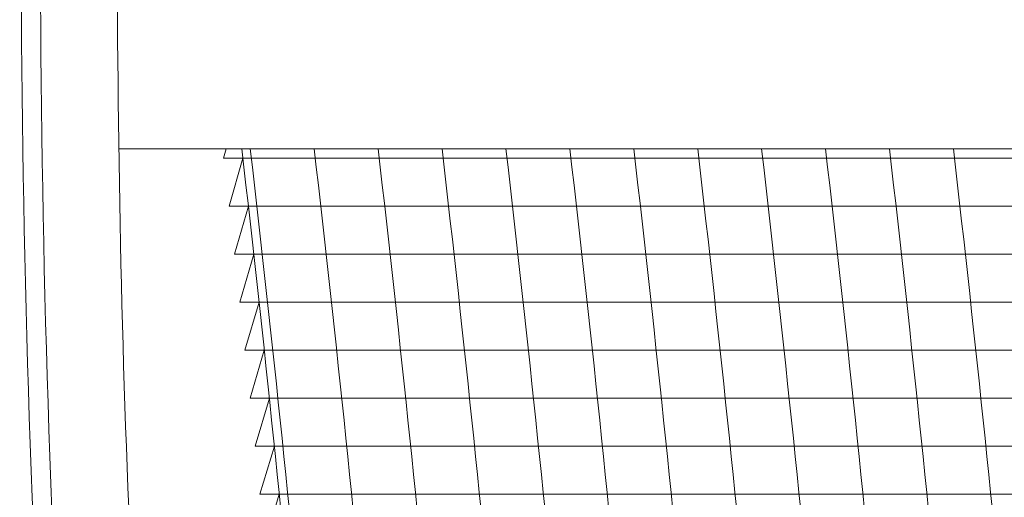
# Model space of a CAD drawing. Extents: x -52 to 59, y -8 to 50.
# Drawn here: x 33 to 36, y 17 to 19 of the extents above; entities that cross this region are included whole.
import ezdxf

# ---------------------------------------------------------------- set-up
doc = ezdxf.new("R2010")
doc.units = 0
doc.header["$MEASUREMENT"] = 0
doc.layers.get('0').update_dxf_attribs({"linetype": 'CONTINUOUS', "lineweight": 15})
doc.layers.add('Text', color=7, linetype='CONTINUOUS', lineweight=15)

# ---------------------------------------------------------------- blocks, each defined once
blk = doc.blocks.new('CON-1C CROWN')
blk.add_line((-8.0247, 14.6936), (-1.5314, 14.6936))
for points, knots in [([(-8.0109, 17.6937), (-8.0311, 16.2818), (-8.0668, 13.7748), (-7.7579, 10.2869), (-7.1764, 7.5211), (-6.3871, 5.5264), (-5.7912, 4.5533), (-5.5717, 4.2099)], [0, 0, 0, 0, 4.234067, 7.51768, 10.483953, 12.685571, 13.906914, 13.906914, 13.906914, 13.906914]), ([(-8.2628, 17.5642), (-8.2687, 17.1455), (-8.2745, 16.7263), (-8.2853, 15.3787), (-8.2813, 14.4489), (-8.1986, 12.4673), (-8.1101, 11.4162), (-7.84, 9.5349), (-7.6813, 8.7006), (-7.3126, 7.3286), (-7.137, 6.7828), (-6.7605, 5.8373), (-6.5738, 5.4325), (-6.1805, 4.7101), (-5.9834, 4.3898), (-5.7823, 4.0752)], [0.132998, 0.132998, 0.132998, 0.132998, 1.388489, 1.388489, 4.165468, 4.165468, 7.298699, 7.298699, 9.810249, 9.810249, 11.494376, 11.494376, 12.796714, 12.796714, 13.906914, 13.906914, 13.906914, 13.906914]), ([(-8.336, 16.7504), (-8.3382, 16.5587), (-8.34, 16.3668), (-8.3477, 15.2468), (-8.3414, 14.3164), (-8.2532, 12.3695), (-8.165, 11.354), (-7.8984, 9.5059), (-7.7386, 8.6693), (-7.3683, 7.2976), (-7.1932, 6.7545), (-6.8156, 5.807), (-6.6265, 5.3978), (-6.2309, 4.6727), (-6.0347, 4.354), (-5.8349, 4.0415)], [0.946487, 0.946487, 0.946487, 0.946487, 1.520444, 1.520444, 4.295336, 4.295336, 7.317044, 7.317044, 9.82838, 9.82838, 11.497616, 11.497616, 12.806346, 12.806346, 13.906914, 13.906914, 13.906914, 13.906914])]:
    blk.add_open_spline(points, degree=3, knots=knots)

msp = doc.modelspace()

# ---------------------------------------------------------------- linework, layer by layer
at = {"color": 4}
for p, q in [((33.6647, 18.1917), (39.818, 18.1917)), ((33.6825, 18.0355), (39.8229, 18.0355)), ((33.7001, 17.8792), (39.8278, 17.8792)), ((33.7173, 17.723), (39.8326, 17.723)), ((33.7342, 17.5667), (39.8375, 17.5667)), ((33.7508, 17.4105), (39.8424, 17.4105)), ((33.7671, 17.2542), (39.8473, 17.2542)), ((33.7831, 17.098), (39.8521, 17.098))]:
    msp.add_line(p, q, dxfattribs=at)
msp.add_lwpolyline([(37.3484, 7.2154, -0.108683), (34.7175, 11.6965, -0.058001), (34.0689, 14.4483, 0.012017), (33.7241, 18.2216, 0.012017)], format="xyb")
at = {"layer": 'Text', "color": 4}
for p, q in [((33.6647, 18.1917), (33.6732, 18.2216)), ((33.6825, 18.0355), (33.7276, 18.1917)), ((33.7001, 17.8792), (33.7454, 18.0355)), ((33.7173, 17.723), (33.763, 17.8792)), ((33.7342, 17.5667), (33.7802, 17.723)), ((33.7508, 17.4105), (33.7971, 17.5667)), ((33.7671, 17.2542), (33.8137, 17.4105)), ((33.7831, 17.098), (33.83, 17.2542)), ((33.7988, 16.9417), (33.8459, 17.098))]:
    msp.add_line(p, q, dxfattribs=at)
for centre in [(-44.563, 9.1636), (-44.3549, 9.1636), (-44.1468, 9.1636), (-43.9387, 9.1636), (-43.7306, 9.1636), (-43.5224, 9.1636), (-43.3143, 9.1636), (-43.1062, 9.1636), (-42.8981, 9.1636), (-42.69, 9.1636), (-42.4819, 9.1636), (-42.2737, 9.1636)]:
    msp.add_arc(centre, 78.8368, 3.843625, 6.59757, dxfattribs=at)

# ---------------------------------------------------------------- block references
msp.add_blockref('CON-1C CROWN', (41.3484, 3.5279))

doc.saveas('drawing.dxf')
